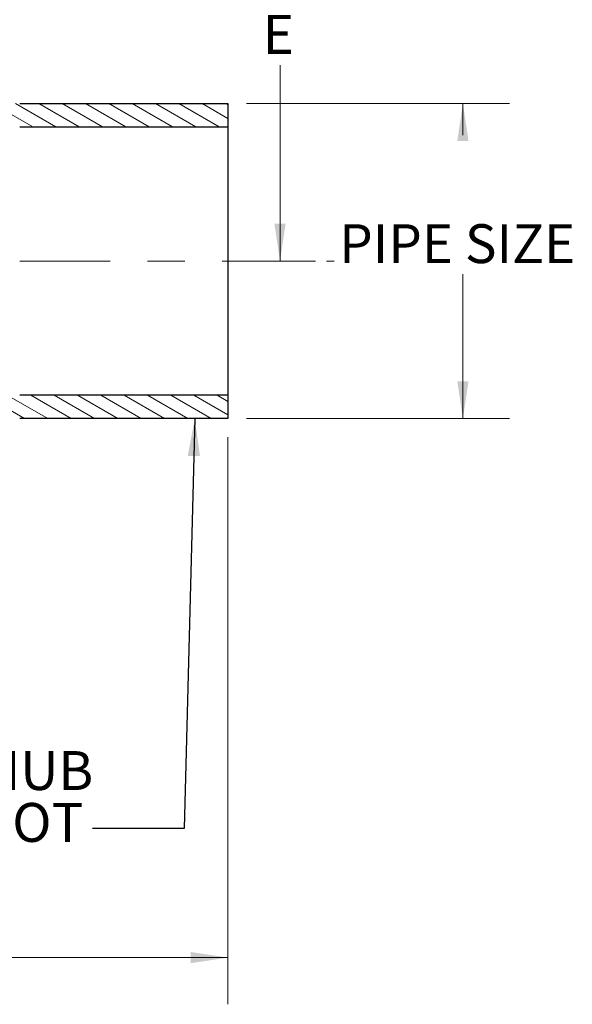
# Model space of a CAD drawing. Units: inches. Extents: x 0.1 to 8.4, y 0.1 to 10.9.
# Drawn here: x 5.2 to 6.7, y 4.6 to 7.2 of the extents above; entities that cross this region are included whole.
import ezdxf

# ---------------------------------------------------------------- set-up
doc = ezdxf.new("R2010")
doc.units = ezdxf.units.IN
doc.header["$MEASUREMENT"] = 0
doc.linetypes.add('CENTER', pattern=[0.4, 0.25, -0.05, 0.05, -0.05])
doc.styles.add('SLDTEXTSTYLE1', font='TXT', dxfattribs={"width": 0.605})
doc.dimstyles.new('SLDDIMSTYLE0', dxfattribs={"dimtxt": 0.101115, "dimasz": 0.1, "dimexe": 0, "dimexo": 0.0625, "dimgap": 0.025279, "dimtad": 0, "dimtih": 1, "dimtoh": 1, "dimdec": 3, "dimlfac": 4, "dimrnd": 1e-09, "dimzin": 12, "dimdsep": 46, "dimlunit": 5, "dimtxsty": 'SLDTEXTSTYLE1', "dimsah": 1, "dimcen": 0.09, "dimadec": 0, "dimazin": 3, "dimtfac": 1, "dimtdec": 3, "dimtofl": 0, "dimtmove": 0, "dimatfit": 3, "dimfxl": 0, "dimfrac": 2, "dimtolj": 1, "dimtzin": 12, "dimarcsym": 0})
doc.dimstyles.new('SLDDIMSTYLE3', dxfattribs={"dimtxt": 0.18, "dimasz": 0.1, "dimexe": 0, "dimexo": 0.0625, "dimgap": 0, "dimtad": 0, "dimtih": 1, "dimtoh": 1, "dimdec": 0, "dimrnd": 1e-09, "dimzin": 0, "dimdsep": 46, "dimlunit": 5, "dimtxsty": 'Standard', "dimsah": 1, "dimcen": 0.09, "dimadec": 0, "dimazin": 0, "dimtfac": 0.1, "dimtdec": 0, "dimtofl": 0, "dimtmove": 0, "dimatfit": 3, "dimfxl": 0, "dimfrac": 2, "dimtolj": 1, "dimtzin": 0, "dimarcsym": 0})

# ---------------------------------------------------------------- blocks, each defined once
blk = doc.blocks.new('_D')
at = {"color": 7, "linetype": 'Continuous', "lineweight": 18}
for p, q in [((5.8014, 6.1169), (5.8014, 4.5989)), ((3.5514, 5.3863), (3.5514, 4.5989)), ((3.5514, 4.7239), (4.5263, 4.7239)), ((5.8014, 4.7239), (4.8055, 4.7239))]:
    blk.add_line(p, q, dxfattribs=at)
for points in [[(3.5514, 4.7239), (3.6514, 4.7089), (3.6514, 4.7389)], [(5.8014, 4.7239), (5.7014, 4.7389), (5.7014, 4.7089)]]:
    blk.add_solid(points, dxfattribs=at)
at = {"color": 7, "linetype": 'Continuous', "lineweight": 18, "insert": (4.6119, 4.7806), "char_height": 0.1042, "attachment_point": 1, "style": 'SLDTEXTSTYLE1'}
blk.add_mtext('G', dxfattribs=at)
blk = doc.blocks.new('_D_1')
at = {"color": 7, "linetype": 'Continuous', "lineweight": 18}
for p, q in [((4.5389, 7.5428), (6.066, 7.5428)), ((5.941, 7.5428), (5.941, 7.4863)), ((5.941, 6.5888), (5.941, 7.1135)), ((6.0861, 6.5888), (6.066, 6.5888))]:
    blk.add_line(p, q, dxfattribs=at)
for points in [[(5.941, 7.5428), (5.926, 7.4428), (5.956, 7.4428)], [(5.941, 6.5888), (5.956, 6.6888), (5.926, 6.6888)]]:
    blk.add_solid(points, dxfattribs=at)
at = {"color": 7, "linetype": 'Continuous', "lineweight": 18, "insert": (5.8948, 7.2477), "char_height": 0.1042, "attachment_point": 1, "style": 'SLDTEXTSTYLE1'}
blk.add_mtext('E', dxfattribs=at)
blk = doc.blocks.new('_D_7')
at = {"color": 7, "linetype": 'Continuous', "lineweight": 18}
for p, q in [((5.8514, 7.0106), (6.5563, 7.0106)), ((6.4313, 7.0106), (6.4313, 6.9261)), ((6.4313, 6.1669), (6.4313, 6.5533)), ((5.8514, 6.1669), (6.5563, 6.1669))]:
    blk.add_line(p, q, dxfattribs=at)
for points in [[(6.4313, 7.0106), (6.4163, 6.9106), (6.4463, 6.9106)], [(6.4313, 6.1669), (6.4463, 6.2669), (6.4163, 6.2669)]]:
    blk.add_solid(points, dxfattribs=at)
at = {"color": 7, "linetype": 'Continuous', "lineweight": 18, "insert": (6.0996, 6.6875), "char_height": 0.10417, "attachment_point": 1, "style": 'SLDTEXTSTYLE1'}
blk.add_mtext('PIPE SIZE', dxfattribs=at)
blk = doc.blocks.new('SW_NOTE_6')
at = {"color": 0, "linetype": 'Continuous', "lineweight": 18, "char_height": 0.10417, "attachment_point": 2, "style": 'SLDTEXTSTYLE1'}
for s, insert in [('NO-HUB', (-0.2763, 0.2074)), ('SPIGOT', (-0.277, 0.0685))]:
    blk.add_mtext(s, dxfattribs=dict(at, insert=insert))

msp = doc.modelspace()

# ---------------------------------------------------------------- hatches: boundary and pattern name
at = {"linetype": 'Continuous', "lineweight": 18}
h = msp.add_hatch(dxfattribs=at)
h.set_pattern_fill('ANSI31', scale=0.25, angle=105, style=0)
edge = h.paths.add_edge_path(flags=0)
edge.add_line((5.8013671, 6.94814693), (5.8013671, 7.01064693))
edge.add_line((5.8013671, 7.01064693), (5.24316441, 7.01064693))
edge.add_arc((5.24316441, 6.02627193), 0.984375, 90, 175)
edge.add_line((4.26253526, 6.11206587), (4.25395698, 6.01401565))
edge.add_arc((4.1138671, 6.02627193), 0.140625, 180, 355, ccw=False)
edge.add_line((3.9732421, 6.02627193), (3.9732421, 6.83877193))
edge.add_line((3.9732421, 6.83877193), (3.9107421, 6.83877193))
edge.add_line((3.9107421, 6.83877193), (3.9107421, 6.02627193))
edge.add_arc((4.1138671, 6.02627193), 0.203125, 180, 355)
edge.add_line((4.31621914, 6.00856842), (4.32479743, 6.10661863))
edge.add_arc((5.24316441, 6.02627193), 0.921875, 90, 175, ccw=False)
edge.add_line((5.24316441, 6.94814693), (5.8013671, 6.94814693))
h = msp.add_hatch(dxfattribs=at)
h.set_pattern_fill('ANSI31', scale=0.25, angle=105, style=0)
edge = h.paths.add_edge_path(flags=0)
edge.add_line((5.8013671, 6.16689693), (5.8013671, 6.22939693))
edge.add_line((5.8013671, 6.22939693), (5.24316441, 6.22939693))
edge.add_arc((5.24316441, 6.02627193), 0.203125, 90, 175)
edge.add_line((5.04081237, 6.04397544), (5.03223408, 5.94592523))
edge.add_arc((4.1138671, 6.02627193), 0.921875, 180, 355, ccw=False)
edge.add_line((3.1919921, 6.02627193), (3.1919921, 6.83877193))
edge.add_line((3.1919921, 6.83877193), (3.1294921, 6.83877193))
edge.add_line((3.1294921, 6.83877193), (3.1294921, 6.02627193))
edge.add_arc((4.1138671, 6.02627193), 0.984375, 180, 355)
edge.add_line((5.09449625, 5.940478), (5.10307453, 6.03852821))
edge.add_arc((5.24316441, 6.02627193), 0.140625, 90, 175, ccw=False)
edge.add_line((5.24316441, 6.16689693), (5.8013671, 6.16689693))

# ---------------------------------------------------------------- linework, layer by layer
at = {"color": 7, "linetype": 'Continuous', "lineweight": 25}
for p, q in [((5.24316442, 7.01064694), (5.80136705, 7.01064694)), ((5.80136705, 7.01064694), (5.80136705, 6.94814695)), ((5.24316442, 6.94814695), (5.80136705, 6.94814695)), ((5.80136705, 6.94814695), (5.80136705, 6.22939693)), ((5.80136705, 6.22939693), (5.24316442, 6.22939693)), ((5.80136705, 6.22939693), (5.80136705, 6.16689692)), ((5.80136705, 6.16689692), (5.24316442, 6.16689692))]:
    msp.add_line(p, q, dxfattribs=at)
at = {"color": 7, "linetype": 'CENTER', "lineweight": 18}
msp.add_line((6.03606347, 6.58877193), (5.24316441, 6.58877193), dxfattribs=at)

# ---------------------------------------------------------------- block references
at = {"color": 7, "linetype": 'Continuous', "lineweight": 18}
msp.add_blockref('SW_NOTE_6', (5.43836254, 5.06942681), dxfattribs=at)

# ---------------------------------------------------------------- dimensions: what is measured, and where the dimension line sits
for base, p1, p2, text, picture, middle in [((5.941021, 6.58877193), (4.4888671, 7.54284802), (6.03606347, 6.58877193), 'E', '_D_1', (5.941021, 7.19104004)), ((6.43128836, 7.01064693), (5.8013671, 6.16689693), (5.8013671, 7.01064693), 'PIPE SIZE', '_D_7', (6.43128836, 6.630846))]:
    dim = msp.add_linear_dim(base=base, p1=p1, p2=p2, angle=90, text=text, dimstyle='SLDDIMSTYLE0', dxfattribs=at)
    dim.commit()
    dim.dimension.update_dxf_attribs({"geometry": picture, "text_midpoint": middle, "dimtype": 160})
dim = msp.add_linear_dim(base=(5.8013671, 4.72387319), p1=(3.5513671, 5.43627125), p2=(5.8013671, 6.16689693), text='G', dimstyle='SLDDIMSTYLE0', dxfattribs=at)
dim.commit()
dim.dimension.update_dxf_attribs({"geometry": '_D', "text_midpoint": (4.66590034, 4.72387319), "dimtype": 160})

# ---------------------------------------------------------------- leaders
msp.add_leader([(5.71260354, 6.16689693), (5.68442554, 5.06942681), (5.43836254, 5.06942681)], dimstyle='SLDDIMSTYLE3', dxfattribs=at)

doc.saveas('drawing.dxf')
